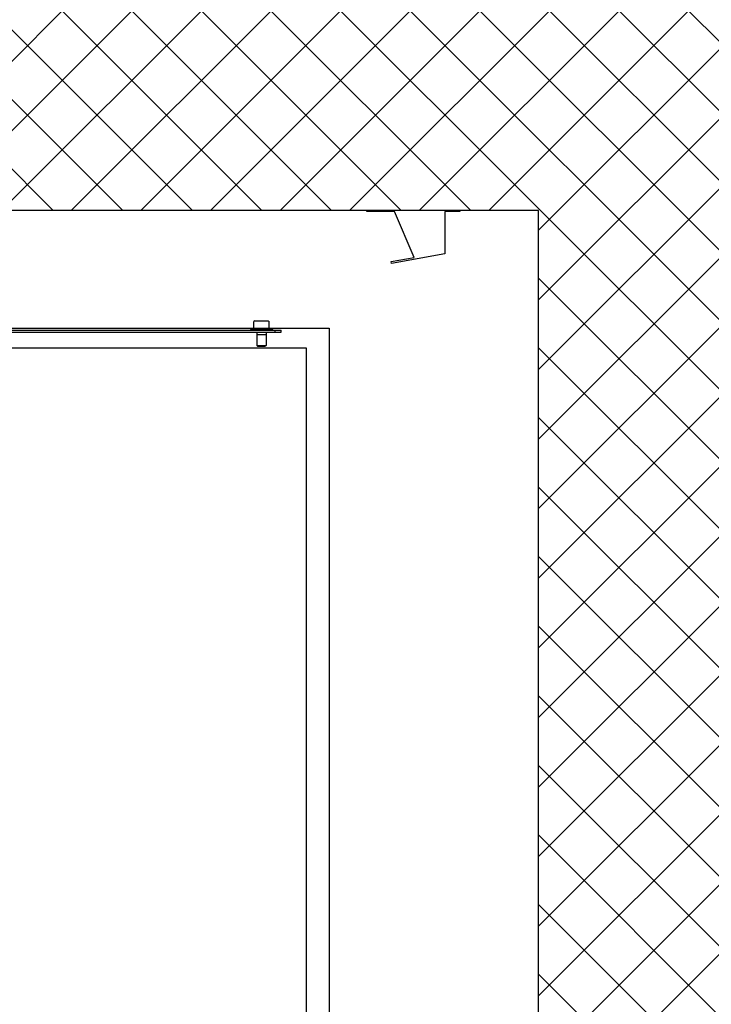
# Model space of a CAD drawing. Extents: x -1009 to -893, y 582 to 1020.
# Drawn here: x -908 to -907, y 812 to 814 of the extents above; entities that cross this region are included whole.
import ezdxf

# ---------------------------------------------------------------- set-up
doc = ezdxf.new("R2010")
doc.units = 0
doc.linetypes.add('CONTINUA', pattern=[0])
doc.layers.get('0').update_dxf_attribs({"linetype": 'CONTINUOUS'})
for name, color, linetype in [('TC_ASCENSORI', 4, 'CONTINUOUS'), ('TC_RETINI', 251, 'CONTINUA'), ('TC_SETTI', 7, 'CONTINUOUS')]:
    doc.layers.add(name, color=color, linetype=linetype)

# ---------------------------------------------------------------- blocks, each defined once
blk = doc.blocks.new('A$C59D6080C')
at = {"color": 252, "linetype": 'Continuous'}
for p, q in [((2048.5, 2000), (2048.5, 1980.8)), ((2050, 2000), (2048.5, 2000)), ((2050, 1882), (2050, 2000)), ((1994.5, 1980.8), (1982.4, 1913.1)), ((2048.5, 1980.8), (1994.5, 1980.8)), ((1984.8, 1912.7), (1990, 1941.8)), ((1990, 1941.8), (2048.5, 1917)), ((2048.5, 1917), (2048.5, 1882)), ((1982.4, 1913.1), (1984.8, 1912.7)), ((2048.5, 1882), (2050, 1882))]:
    blk.add_line(p, q, dxfattribs=at)
at = {"color": 252}
for p, q in [((1900, 1834), (350, 1834)), ((1900, 205), (1900, 1834)), ((1875, 1805), (375, 1805)), ((1875, 205), (1875, 1805)), ((1895, 973), (1895, 1773)), ((1895, 1773), (1897.5, 1773)), ((1895, 1765.5), (1897.5, 1765.5)), ((1897.5, 973), (1897.5, 1773)), ((1878.1, 1754), (1877.5, 1752.9)), ((1877.5, 1743.1), (1877.5, 1752.9)), ((1877.5, 1743.1), (1877.5, 1752.9)), ((1878.1, 1742), (1878.1, 1754)), ((1892.2, 1754), (1878.1, 1754)), ((1892.2, 1742), (1892.2, 1754)), ((1892.2, 1742), (1892.2, 1754)), ((1895, 1754), (1892.2, 1754)), ((1898.3, 1762), (1897.5, 1762)), ((1898.3, 1734), (1898.3, 1762)), ((1900.7, 1757.8), (1898.3, 1762)), ((1898.3, 1757.8), (1908.7, 1757.8)), ((1909.5, 1756.5), (1908.7, 1757.8)), ((1909.5, 1739.5), (1909.5, 1756.5)), ((1878.1, 1742), (1877.5, 1743.1)), ((1892.2, 1742), (1878.1, 1742)), ((1895, 1742), (1892.2, 1742)), ((1900.7, 1738.2), (1898.3, 1734)), ((1898.3, 1738.2), (1908.7, 1738.2)), ((1909.5, 1739.5), (1908.7, 1738.2)), ((1898.3, 1734), (1897.5, 1734))]:
    blk.add_line(p, q, dxfattribs=at)

msp = doc.modelspace()

# ---------------------------------------------------------------- hatches: boundary and pattern name
at = {"layer": 'TC_RETINI'}
h = msp.add_hatch(dxfattribs=at)
h.set_pattern_fill('ANSI37', color=256, scale=0.5, style=0)
h.set_pattern_definition([(45, (0, 0), (-0.0441941738, 0.0441941738), []), (135, (0, 0), (-0.0441941738, -0.0441941738), [])])
h.paths.add_polyline_path([(-903.8317, 816.0111), (-905.0637, 816.0111), (-905.0637, 815.7111), (-904.1317, 815.7111), (-904.1317, 811.3111), (-906.9317, 811.3111), (-906.9317, 815.7111), (-905.9998, 815.7111), (-905.9998, 816.0111), (-906.8776, 816.0111), (-909.6317, 816.0111), (-909.6317, 815.2861), (-909.3317, 815.2861), (-909.3317, 815.7111), (-907.2317, 815.7111), (-907.2317, 813.6611), (-909.3317, 813.6611), (-909.3317, 814.0861), (-909.6317, 814.0861), (-909.6317, 812.9361), (-909.3317, 812.9361), (-909.3317, 813.3611), (-907.2317, 813.3611), (-907.2317, 811.3111), (-909.3317, 811.3111), (-909.3317, 811.7361), (-909.6317, 811.7361), (-909.6317, 811.0111), (-903.8317, 811.0111)])

# ---------------------------------------------------------------- linework, layer by layer
at = {"layer": 'TC_SETTI'}
for p, q in [((-907.2317, 813.3611), (-909.3317, 813.3611)), ((-907.2317, 811.3111), (-907.2317, 813.3611))]:
    msp.add_line(p, q, dxfattribs=at)

# ---------------------------------------------------------------- block references
at = {"layer": 'TC_ASCENSORI', "xscale": -0.001, "yscale": 0.001, "zscale": 0.001, "rotation": 270}
msp.add_blockref('A$C59D6080C', (-909.3317, 811.3114), dxfattribs=at)

doc.saveas('drawing.dxf')
